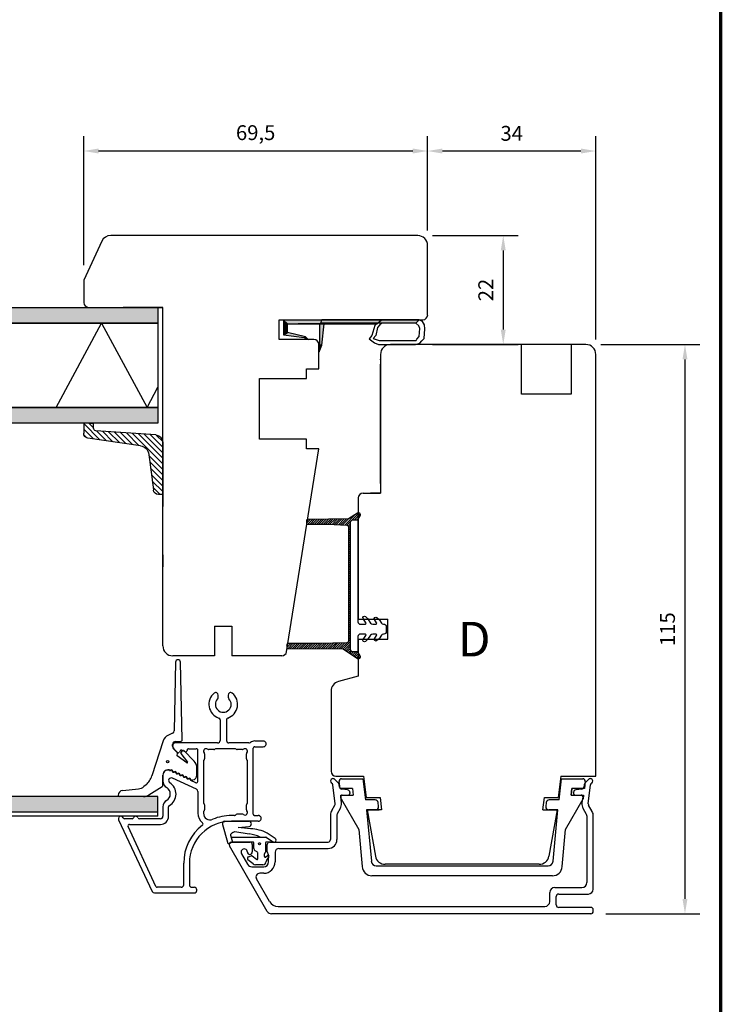
# Model space of a CAD drawing. Units: millimetres. Extents: x 0 to 938, y 0 to 654.
# Drawn here: x 794 to 936, y 256 to 455 of the extents above; entities that cross this region are included whole.
import ezdxf
from ezdxf.enums import TextEntityAlignment as Align

# ---------------------------------------------------------------- set-up
doc = ezdxf.new("R2010")
doc.units = ezdxf.units.MM
doc.linetypes.add('DASHED', pattern=[19.05, 12.7, -6.35])
for name, color, linetype in [('1', 7, 'Continuous'), ('Brand Outline', 7, 'Continuous'), ('DIM', 7, 'Continuous'), ('Dimension', 7, 'Continuous'), ('Drawingframe', 7, 'Continuous'), ('HIDI', 7, 'Continuous'), ('KON', 7, 'Continuous'), ('Line Hatch', 252, 'Continuous'), ('Line Hidden Contour', 252, 'DASHED'), ('Line Visable Contour', 7, 'Continuous')]:
    doc.layers.add(name, color=color, linetype=linetype)
doc.layers.get('Brand Outline').off()
doc.styles.add('Inwido', font='GOTHIC.TTF', dxfattribs={"height": 3})
doc.dimstyles.new('InWido', dxfattribs={"dimtxt": 3, "dimasz": 3, "dimexe": 3, "dimexo": 3, "dimgap": 2, "dimtad": 1, "dimdec": 1, "dimtxsty": 'Inwido', "dimcen": 0.09, "dimclrd": 256, "dimclre": 256, "dimclrt": 256, "dimadec": 1, "dimazin": 2, "dimtfac": 1, "dimtdec": 4, "dimtofl": 0, "dimtmove": 2, "dimatfit": 3, "dimfxl": 1, "dimtfillclr": 256, "dimtolj": 1, "dimlwd": -1, "dimlwe": -1, "dimarcsym": 0})

# ---------------------------------------------------------------- blocks, each defined once
blk = doc.blocks.new('Block')
at = {"layer": 'Drawingframe', "linetype": 'ByBlock', "const_width": 0.3}
blk.add_lwpolyline([(405, 5), (405, 282), (15, 282), (15, 5), (405, 5), (405, 282)], dxfattribs=at)
at = {"layer": 'Drawingframe', "linetype": 'ByBlock', "style": 'Inwido'}
for tag, p, height in [('Reviderad_av', (340.5, 61.5), 3), ('AM_nummer', (226.5, 61.5), 3), ('Revisionsbeskrivning', (226.5, 51.5), 3), ('BENÄMNING', (226.5, 41.5), 3), ('Skapad_av', (340.5, 41.5), 3), ('Material', (226.5, 31.5), 3), ('Tolerans', (304.511, 31.5), 3), ('Produktgrupp', (226.5, 21.5), 3), ('Produktfamilj', (304.5, 21.5), 3), ('Skala', (304.5, 8), 6), ('Ritningsnummer', (340.668, 8), 6)]:
    blk.add_attdef(tag, p, '', height=height, dxfattribs=at)
for tag, height, p in [('Bearbetningskod', 3, (403.503, 31.5)), ('Artikelnummer', 3, (403.503, 21.5)), ('Revision', 6, (403.236, 8))]:
    blk.add_attdef(tag, text='', height=height, dxfattribs=at).set_placement(p, align=Align.RIGHT)
blk = doc.blocks.new('*D184')
at = {"layer": 'Defpoints', "color": 0}
for p in [(876.35, 428.32), (876.35, 409.24), (910.33, 387.24)]:
    blk.add_point(p, dxfattribs=at)
at = {"layer": 'Line Visable Contour'}
for p, q in [((876.35, 412.24), (876.35, 431.32)), ((910.33, 390.24), (910.33, 431.32)), ((907.33, 428.32), (879.35, 428.32))]:
    blk.add_line(p, q, dxfattribs=at)
for points in [[(879.35, 428.82), (879.35, 427.82), (876.35, 428.32)], [(907.33, 427.82), (907.33, 428.82), (910.33, 428.32)]]:
    blk.add_solid(points, dxfattribs=at)
at = {"layer": 'Line Visable Contour', "insert": (893.34, 431.89), "char_height": 3, "attachment_point": 5, "style": 'Inwido'}
blk.add_mtext('\\A1;34', dxfattribs=at)
blk = doc.blocks.new('*D185')
at = {"layer": 'Defpoints', "color": 0}
for p in [(908.33, 389.24), (909.33, 274.24), (928.35, 274.24)]:
    blk.add_point(p, dxfattribs=at)
at = {"layer": 'Line Visable Contour'}
for p, q in [((911.33, 389.24), (931.35, 389.24)), ((928.35, 386.24), (928.35, 277.24)), ((912.33, 274.24), (931.35, 274.24))]:
    blk.add_line(p, q, dxfattribs=at)
for points in [[(928.85, 386.24), (927.85, 386.24), (928.35, 389.24)], [(927.85, 277.24), (928.85, 277.24), (928.35, 274.24)]]:
    blk.add_solid(points, dxfattribs=at)
at = {"layer": 'Line Visable Contour', "insert": (924.82, 331.74), "char_height": 3, "attachment_point": 5, "rotation": 90, "style": 'Inwido'}
blk.add_mtext('\\A1;115', dxfattribs=at)
blk = doc.blocks.new('*D186')
at = {"layer": 'Defpoints', "color": 0}
for p in [(806.85, 428.32), (876.35, 409.24), (806.85, 402.24)]:
    blk.add_point(p, dxfattribs=at)
at = {"layer": 'Line Visable Contour'}
for p, q in [((806.85, 405.24), (806.85, 431.32)), ((876.35, 412.24), (876.35, 431.32)), ((873.35, 428.32), (809.85, 428.32))]:
    blk.add_line(p, q, dxfattribs=at)
for points in [[(809.85, 428.82), (809.85, 427.82), (806.85, 428.32)], [(873.35, 427.82), (873.35, 428.82), (876.35, 428.32)]]:
    blk.add_solid(points, dxfattribs=at)
at = {"layer": 'Line Visable Contour', "insert": (841.6, 432.03), "char_height": 3, "attachment_point": 5, "style": 'Inwido'}
blk.add_mtext('\\A1;69,5', dxfattribs=at)
blk = doc.blocks.new('*D187')
at = {"layer": 'Defpoints', "color": 0}
for p in [(874.35, 411.24), (874.35, 389.24), (891.63, 389.24)]:
    blk.add_point(p, dxfattribs=at)
at = {"layer": 'Line Visable Contour'}
for p, q in [((877.35, 411.24), (894.63, 411.24)), ((891.63, 408.24), (891.63, 392.24)), ((877.35, 389.24), (894.63, 389.24))]:
    blk.add_line(p, q, dxfattribs=at)
for points in [[(892.13, 408.24), (891.13, 408.24), (891.63, 411.24)], [(891.13, 392.24), (892.13, 392.24), (891.63, 389.24)]]:
    blk.add_solid(points, dxfattribs=at)
at = {"layer": 'Line Visable Contour', "insert": (888.1, 400.24), "char_height": 3, "attachment_point": 5, "rotation": 90, "style": 'Inwido'}
blk.add_mtext('\\A1;22', dxfattribs=at)
blk = doc.blocks.new('kt6284')
at = {"layer": 'Line Hatch'}
h = blk.add_hatch(dxfattribs=at)
h.set_pattern_fill('ANSI31', color=256, scale=0.25, style=0)
h.set_pattern_definition([(45, (-132.5112, -465.5587), (-0.561266, 0.561266), [])])
h.paths.add_polyline_path([(4.54, 9.64), (15.15, 11.2, 0.372072), (16, 12.19), (16, 13.34), (16, 14.19), (14, 14.05), (14, 13.2), (14, 13.16, -0.39391), (13.53, 12.66), (1.4, 11.81, 0.39391), (0, 10.32), (0, 0, 0.414214), (0.2, -0.2), (0.9, -0.2, 0.384292), (1.89, 0.7), (2.84, 7.87, -0.342966)])
at = {"layer": 'Line Visable Contour'}
for p, q in [((14, 14.05), (16, 14.19)), ((14, 14.05), (16, 14.19)), ((14, 14.05), (16, 14.19)), ((14, 14.05), (16, 14.19)), ((14, 13.2), (14, 14.05)), ((14, 13.2), (14, 14.05)), ((14, 13.2), (14, 14.05)), ((14, 13.2), (14, 14.05)), ((16, 14.19), (16, 13.34)), ((16, 14.19), (16, 13.34)), ((16, 14.19), (16, 13.34)), ((16, 14.19), (16, 13.34)), ((1.4, 11.81), (13.53, 12.66)), ((1.4, 11.81), (13.53, 12.66)), ((1.4, 11.81), (13.53, 12.66)), ((1.4, 11.81), (13.53, 12.66)), ((14, 13.2), (14, 13.16)), ((14, 13.2), (14, 13.16)), ((14, 13.2), (14, 13.16)), ((14, 13.2), (14, 13.16)), ((16, 13.34), (16, 12.19)), ((16, 13.34), (16, 12.19)), ((16, 13.34), (16, 12.19)), ((16, 13.34), (16, 12.19)), ((0, 10.32), (0, 0)), ((0, 10.32), (0, 0)), ((0, 10.32), (0, 0)), ((0, 10.32), (0, 0)), ((4.54, 9.64), (15.15, 11.2)), ((4.54, 9.64), (15.15, 11.2)), ((4.54, 9.64), (15.15, 11.2)), ((4.54, 9.64), (15.15, 11.2)), ((2.84, 7.87), (1.89, 0.7)), ((2.84, 7.87), (1.89, 0.7)), ((2.84, 7.87), (1.89, 0.7)), ((2.84, 7.87), (1.89, 0.7)), ((0.2, -0.2), (0.9, -0.2)), ((0.2, -0.2), (0.9, -0.2)), ((0.2, -0.2), (0.9, -0.2)), ((0.2, -0.2), (0.9, -0.2))]:
    blk.add_line(p, q, dxfattribs=at)
for centre, radius, start, end in [((13.5, 13.16), 0.5, 274, 0), ((13.5, 13.16), 0.5, 274, 0), ((13.5, 13.16), 0.5, 274, 0), ((13.5, 13.16), 0.5, 274, 0), ((15, 12.19), 1, 278.3647, 0), ((15, 12.19), 1, 278.3647, 0), ((15, 12.19), 1, 278.3647, 0), ((15, 12.19), 1, 278.3647, 0), ((1.5, 10.32), 1.5, 94, 180), ((1.5, 10.32), 1.5, 94, 180), ((1.5, 10.32), 1.5, 94, 180), ((1.5, 10.32), 1.5, 94, 180), ((4.83, 7.67), 2, 98.3647, 174.0856), ((4.83, 7.67), 2, 98.3647, 174.0856), ((4.83, 7.67), 2, 98.3647, 174.0856), ((4.83, 7.67), 2, 98.3647, 174.0856), ((0.2, 0), 0.2, 180, 270), ((0.2, 0), 0.2, 180, 270), ((0.2, 0), 0.2, 180, 270), ((0.2, 0), 0.2, 180, 270), ((0.9, 0.8), 1, 270, 354.0856), ((0.9, 0.8), 1, 270, 354.0856), ((0.9, 0.8), 1, 270, 354.0856), ((0.9, 0.8), 1, 270, 354.0856)]:
    blk.add_arc(centre, radius, start, end, dxfattribs=at)

msp = doc.modelspace()

# ---------------------------------------------------------------- hatches: boundary and pattern name
at = {"layer": 'DIM'}
h = msp.add_hatch(dxfattribs=at)
h.set_pattern_fill('ANSI31', scale=0.1, angle=90)
h.set_pattern_definition([(45, (846.5848, 318.64477), (0.2245064, -0.2245064), [])])
edge = h.paths.add_edge_path()
edge.add_line((862.15, 355.17), (860.38, 354.02))
edge.add_line((860.38, 354.02), (852.18, 353.92))
edge.add_arc((852.18, 353.62), 0.3, 90, 180)
edge.add_line((851.88, 353.62), (851.88, 353.24))
edge.add_arc((852.18, 353.24), 0.3, 180, 270)
edge.add_line((852.18, 352.94), (856.13, 352.94))
edge.add_line((856.13, 352.94), (860.11, 352.74))
edge.add_arc((860.08, 352.44), 0.3, 0, 84.2357, ccw=False)
edge.add_line((860.38, 352.44), (860.38, 329.3))
edge.add_arc((860.08, 329.3), 0.3, 273.5487, 360, ccw=False)
edge.add_line((860.1, 329), (854.33, 328.84))
edge.add_line((854.33, 328.84), (848.18, 328.84))
edge.add_arc((848.18, 328.54), 0.3, 90, 180)
edge.add_line((847.88, 328.54), (847.88, 328.14))
edge.add_arc((848.18, 328.14), 0.3, 180, 270)
edge.add_line((848.18, 327.84), (859.3, 327.74))
edge.add_line((859.3, 327.74), (862.15, 325.82))
edge.add_arc((862.38, 326.14), 0.4, 234.6341, 389.1647)
edge.add_line((862.73, 326.34), (862.28, 327.14))
edge.add_line((862.28, 327.14), (861.28, 327.14))
edge.add_arc((861.28, 327.64), 0.5, 180, 270, ccw=False)
edge.add_line((860.78, 327.64), (860.78, 353.34))
edge.add_arc((861.28, 353.34), 0.5, 90, 180, ccw=False)
edge.add_line((861.28, 353.84), (862.28, 353.84))
edge.add_line((862.28, 353.84), (862.73, 354.65))
edge.add_arc((862.38, 354.84), 0.4, 330.8353, 485.3659)
at = {"layer": 'Line Visable Contour'}
h = msp.add_hatch(dxfattribs=at)
h.set_pattern_fill('DOTS', color=256, scale=0.5, style=0)
h.paths.add_polyline_path([(821.85, 393.54), (821.85, 396.74), (727.85, 396.74), (642.85, 396.74), (640.85, 396.74), (635.85, 396.74), (635.85, 393.54), (727.85, 393.54)])
h.paths.add_polyline_path([(821.85, 373.34), (821.85, 376.54), (727.85, 376.54), (635.85, 376.54), (635.85, 373.34), (727.85, 373.34)])
h = msp.add_hatch(dxfattribs=at)
h.set_pattern_fill('DOTS', color=256, scale=0.5, style=0)
h.paths.add_polyline_path([(821.86, 294.85), (821.86, 297.96), (819.21, 297.96, -0.030051), (818.97, 297.95), (814.03, 297.95, -0.095815), (813.96, 297.96), (727.85, 297.96), (643.74, 297.96, -0.095815), (643.67, 297.95), (638.73, 297.95, -0.030051), (638.49, 297.96), (635.84, 297.96), (635.84, 294.85)])

# ---------------------------------------------------------------- linework, layer by layer
at = {"color": 7, "linetype": 'Continuous', "lineweight": 25}
for p, q in [((825.41, 325.06), (825.12, 311.2)), ((826.75, 309.37), (826.41, 325.07)), ((834.06, 318.02), (834.06, 318.42)), ((836.06, 318.42), (836.06, 318.02)), ((834.41, 313.44), (834.41, 309.25)), ((835.71, 313.44), (835.71, 309.25)), ((824.83, 310.75), (823.97, 310.35)), ((822.91, 309.15), (820.65, 302.11)), ((824.82, 308.08), (824.82, 308.46)), ((833.91, 308.75), (825.36, 308.75)), ((825.42, 309.06), (826.45, 309.06)), ((840.23, 308.75), (836.21, 308.75)), ((841.41, 309.15), (843.14, 309.15)), ((824.86, 308.03), (824.86, 308.25)), ((825.77, 306.82), (825.06, 307.5)), ((825.79, 306.82), (825.07, 307.54)), ((825.73, 306.18), (825.83, 306.68)), ((826.32, 307.17), (826.19, 306.89)), ((826.75, 307.19), (826.5, 306.86)), ((826.5, 306.62), (827.83, 304.88)), ((827.34, 306.97), (826.65, 307.29)), ((829.15, 305.1), (827.06, 307.21)), ((827.76, 307.3), (827.76, 307.25)), ((828.06, 307.6), (829.61, 307.6)), ((829.91, 301), (829.91, 307.3)), ((831.26, 306.57), (831.26, 305.52)), ((833.14, 307.4), (832.09, 307.4)), ((833.38, 307.51), (833.35, 307.48)), ((837.44, 307.6), (833.59, 307.6)), ((837.68, 307.48), (837.65, 307.51)), ((838.93, 307.4), (837.89, 307.4)), ((839.76, 305.52), (839.76, 306.57)), ((841.11, 294.4), (841.11, 307.7)), ((841.41, 308), (843.14, 308)), ((827.7, 304.73), (825.73, 306.18)), ((831.06, 305.07), (831.06, 296.72)), ((831.18, 305.31), (831.15, 305.28)), ((839.88, 305.28), (839.85, 305.31)), ((839.96, 296.72), (839.96, 305.07)), ((829.73, 302.26), (829.73, 303.69)), ((822.86, 300.22), (822.86, 302.26)), ((822.86, 302.25), (822.86, 301.13)), ((829.62, 299.39), (824.79, 301.65)), ((829.49, 300.73), (828.51, 301.18)), ((819.45, 300.3), (819.02, 299.94)), ((820.05, 298.26), (822.72, 299.97)), ((829.91, 298.94), (829.91, 294.57)), ((831.15, 296.51), (831.18, 296.48)), ((839.85, 296.48), (839.88, 296.51)), ((822.86, 295.88), (822.86, 293.95)), ((824.01, 293.95), (824.01, 295.88)), ((831.06, 294.78), (831.06, 294.57)), ((831.18, 295.01), (831.15, 294.99)), ((831.26, 296.27), (831.26, 295.23)), ((838.93, 294.4), (837.89, 294.4)), ((839.76, 295.23), (839.76, 296.27)), ((813.91, 293.23), (820.67, 278.73)), ((816.62, 293.45), (815.11, 293.45)), ((822.36, 293.45), (818.11, 293.45)), ((837.32, 294.1), (836.71, 294.1)), ((842.14, 292.95), (836.71, 292.95)), ((837.65, 294.28), (837.51, 294.16)), ((837.68, 294.31), (837.65, 294.28)), ((841.41, 294.1), (842.14, 294.1)), ((821.46, 279.77), (815.82, 291.87)), ((816.09, 292.3), (822.36, 292.3)), ((827.06, 280.1), (827.06, 284.45)), ((828.21, 284.45), (828.21, 280.1)), ((826.56, 279.6), (821.73, 279.6)), ((828.71, 279.6), (829.21, 279.6)), ((829.71, 278.95), (829.71, 279.1))]:
    msp.add_line(p, q, dxfattribs=at)
msp.add_circle((823.82, 304.99), 0.25, dxfattribs=at)
for centre, radius, start, end in [((825.91, 325.06), 0.5, 1.2207, 179.3491), ((835.06, 316.55), 2.9, 128.6819, 251.7898), ((833.56, 318.42), 0.5, 359.9978, 128.6828), ((835.06, 316.55), 2.9, 288.2102, 51.3181), ((836.56, 318.42), 0.5, 51.3172, 180.0022), ((835.06, 316.55), 1.6, 135.5847, 44.4153), ((833.56, 318.02), 0.5, 315.57, 0.0103), ((836.56, 318.02), 0.5, 179.9961, 224.4069), ((834.04, 313.44), 0.373, 359.9876, 71.8005), ((836.09, 313.44), 0.373, 108.1995, 180.0124), ((824.81, 308.54), 2, 115, 162.1985), ((824.62, 311.21), 0.5, 295, 358.7793), ((825.42, 308.46), 0.6, 90, 180), ((825.36, 308.25), 0.5, 90.0046, 179.9996), ((826.45, 309.36), 0.3, 270, 1.2207), ((833.91, 309.25), 0.5, 270.0046, 359.9996), ((836.21, 309.25), 0.5, 180.0004, 269.9954), ((840.23, 309.25), 0.5, 270.0063, 307.3505), ((841.41, 307.7), 1.45, 89.9991, 127.3578), ((843.14, 308.57), 0.575, 269.9994, 90.0006), ((825.62, 308.08), 0.8, 180, 226.0445), ((825.56, 308.03), 0.7, 179.9998, 225.0032), ((825.63, 306.68), 0.2, 360, 46.0445), ((825.96, 307), 0.25, 224.9995, 335.001), ((826.55, 307.07), 0.25, 64.9909, 155.0086), ((826.66, 306.74), 0.2, 142.8313, 217.25), ((826.91, 307.07), 0.2, 44.8081, 142.8313), ((827.46, 307.25), 0.3, 244.9984, 359.9963), ((828.06, 307.3), 0.3, 89.9984, 180.0035), ((829.61, 307.3), 0.3, 359.9965, 90.0016), ((831.56, 307.1), 0.5, 48.5862, 221.4138), ((830.96, 306.57), 0.3, 359.9994, 41.4014), ((832.09, 307.7), 0.3, 228.5762, 270.0126), ((833.14, 307.7), 0.3, 270.0029, 314.997), ((833.59, 307.3), 0.3, 90.0024, 134.9974), ((837.44, 307.3), 0.3, 45.0026, 89.9976), ((837.89, 307.7), 0.3, 225.003, 269.9971), ((838.93, 307.7), 0.3, 269.9981, 311.4018), ((839.46, 307.1), 0.5, 318.5914, 131.4086), ((840.06, 306.57), 0.3, 138.5564, 180.0126), ((841.41, 307.7), 0.3, 89.9982, 180.0036), ((827.75, 304.82), 0.1, 237.6834, 40.5475), ((827.73, 303.69), 2, 0, 44.8081), ((831.36, 305.07), 0.3, 135.0001, 180.0048), ((830.96, 305.52), 0.3, 315.0001, 0.0048), ((840.06, 305.52), 0.3, 179.9952, 224.9999), ((839.66, 305.07), 0.3, 359.9952, 44.9999), ((823.96, 302.26), 1.1, 68.8114, 180), ((823.86, 302.25), 1, 71.5906, 179.9983), ((824.26, 303.43), 0.25, 251.5911, 299.3001), ((824.43, 303.47), 0.2, 248.8114, 293.679), ((824.5, 303), 0.25, 11.8673, 119.3031), ((824.61, 303.06), 0.25, 2.266, 113.679), ((824.99, 303.1), 0.25, 191.873, 298.1332), ((825.06, 303.08), 0.2, 182.266, 307.734), ((825.23, 302.66), 0.25, 11.8691, 118.13), ((825.34, 302.72), 0.25, 2.266, 127.734), ((825.72, 302.76), 0.25, 191.869, 298.13), ((825.79, 302.74), 0.2, 182.266, 307.734), ((825.95, 302.32), 0.25, 11.869, 118.13), ((826.06, 302.38), 0.25, 2.266, 127.734), ((826.44, 302.42), 0.25, 191.8691, 298.13), ((826.51, 302.4), 0.2, 182.266, 307.734), ((816.84, 303.34), 4, 310.6481, 342.1985), ((824.51, 301.13), 1.65, 180.0055, 238.406), ((824.56, 301.15), 0.545, 65.0044, 237.9527), ((822.86, 298.45), 2.65, 299.439, 57.9578), ((826.68, 301.98), 0.25, 11.869, 118.13), ((826.79, 302.05), 0.25, 2.266, 127.734), ((827.17, 302.08), 0.25, 191.869, 298.13), ((827.24, 302.06), 0.2, 182.266, 307.734), ((827.4, 301.64), 0.25, 11.8691, 118.13), ((827.51, 301.71), 0.25, 2.266, 127.734), ((827.89, 301.75), 0.25, 191.8731, 298.1332), ((827.96, 301.73), 0.2, 182.266, 307.734), ((828.13, 301.31), 0.25, 11.8691, 118.13), ((828.24, 301.37), 0.25, 2.266, 127.734), ((828.62, 301.41), 0.25, 191.8629, 245.0064), ((828.69, 301.39), 0.2, 182.266, 307.734), ((828.96, 301.03), 0.25, 100.6404, 127.734), ((828.73, 302.26), 1, 280.6404, 0), ((829.61, 301), 0.3, 244.9985, 359.9962), ((822.56, 300.22), 0.3, 302.532, 0), ((822.86, 298.45), 1.5, 299.4396, 58.4143), ((829.41, 298.94), 0.5, 0.0038, 65.0023), ((824.31, 295.88), 1.45, 119.4406, 179.9989), ((831.36, 296.72), 0.3, 179.9952, 224.9999), ((830.96, 296.27), 0.3, 359.9953, 44.9998), ((840.06, 296.27), 0.3, 135.0002, 180.0047), ((839.66, 296.72), 0.3, 315.0001, 0.0048), ((824.31, 295.88), 0.3, 119.4597, 179.9859), ((832.41, 294.57), 2.5, 179.9998, 231.982), ((831.36, 294.78), 0.3, 135.0001, 180.0048), ((832.41, 294.57), 1.35, 179.9997, 293.0113), ((830.96, 295.23), 0.3, 315.0001, 0.0048), ((837.89, 294.1), 0.3, 90.0024, 134.9974), ((838.93, 294.1), 0.3, 48.5986, 90.0018), ((839.46, 294.7), 0.5, 228.5913, 41.4087), ((840.06, 295.23), 0.3, 179.9874, 221.4436), ((841.41, 294.4), 0.3, 179.9965, 270.0016), ((814.36, 293.45), 0.5, 22.0241, 205.0005), ((815.11, 293.75), 0.3, 202.04, 269.9858), ((816.62, 293.75), 0.3, 269.9934, 337.9808), ((817.36, 293.45), 0.5, 22.0247, 157.9753), ((818.11, 293.75), 0.3, 202.0192, 270.0066), ((822.36, 293.95), 0.5, 270.0045, 359.9996), ((822.36, 293.95), 1.65, 270.0009, 360), ((836.71, 284.45), 8.5, 90.0001, 179.9996), ((830.69, 292.36), 0.3, 307.2747, 51.9777), ((836.71, 284.45), 9.65, 89.9999, 113.0112), ((837.32, 294.4), 0.3, 269.9885, 309.5035), ((842.14, 293.52), 0.575, 269.9994, 90.0006), ((816.09, 292), 0.3, 90.0012, 204.9942), ((836.71, 284.45), 9.65, 127.2626, 180.0007), ((821.13, 278.95), 0.5, 204.9943, 270.0083), ((821.73, 279.9), 0.3, 204.9945, 269.9986), ((826.56, 280.1), 0.5, 269.9977, 359.9997), ((828.71, 280.1), 0.5, 180.0003, 270.0023), ((829.21, 279.1), 0.5, 0.0005, 89.9954), ((829.21, 278.95), 0.5, 270.0046, 359.9995)]:
    msp.add_arc(centre, radius, start, end, dxfattribs=at)
at = {"layer": '1', "color": 7, "linetype": 'Continuous'}
for p, q in [((858.34, 300.64), (857.58, 301.4)), ((858.54, 299.85), (858.48, 300.34)), ((907.99, 300.34), (907.93, 299.85)), ((908.89, 301.4), (908.13, 300.64)), ((857.65, 296.48), (857.18, 300.27)), ((860.19, 299.29), (858.99, 299.41)), ((860.63, 298.76), (860.63, 298.54)), ((905.83, 298.79), (905.83, 298.54)), ((907.48, 299.41), (906.28, 299.29)), ((908.82, 296.48), (909.29, 300.27)), ((858.94, 296.64), (858.78, 297.9)), ((859.08, 298.24), (860.33, 298.24)), ((906.13, 298.24), (907.39, 298.24)), ((907.69, 297.9), (907.53, 296.64)), ((856.97, 295.12), (857.58, 296.17)), ((858.71, 295.52), (858.1, 294.47)), ((908.47, 294.29), (907.76, 295.52)), ((909.59, 294.94), (908.89, 296.17)), ((856.73, 294.22), (856.73, 289.24)), ((858.03, 294.22), (858.03, 289.24)), ((908.53, 294.04), (908.53, 280.54)), ((909.83, 279.24), (909.83, 294.04)), ((836.73, 288.74), (840.43, 288.74)), ((836.73, 288.74), (840.43, 288.74)), ((844.43, 288.74), (856.23, 288.74)), ((843.95, 274.74), (836.3, 287.99)), ((840.93, 288.24), (840.93, 286.74)), ((843.93, 286.75), (843.93, 288.24)), ((844.09, 286.39), (844.08, 286.39)), ((845.53, 286.69), (845.53, 284.74)), ((846.28, 287.44), (856.23, 287.44)), ((838.73, 286.38), (839.97, 284.24)), ((844.23, 284.74), (844.23, 286.03)), ((840.83, 283.74), (843.23, 283.74)), ((843.23, 282.44), (842.42, 282.44)), ((844.41, 276.74), (841.77, 281.32)), ((901.03, 276.74), (901.03, 278.54)), ((902.03, 279.54), (907.53, 279.54)), ((902.33, 276.04), (902.33, 277.74)), ((902.83, 278.24), (908.83, 278.24)), ((846.14, 275.74), (900.03, 275.74)), ((909.33, 275.54), (902.83, 275.54)), ((909.83, 274.74), (909.83, 275.04)), ((909.33, 274.24), (844.82, 274.24))]:
    msp.add_line(p, q, dxfattribs=at)
at = {"layer": '1', "color": 4, "linetype": 'Continuous'}
msp.add_line((836.73, 288.74), (840.43, 288.74), dxfattribs=at)
at = {"layer": '1', "color": 7, "linetype": 'Continuous'}
for centre, radius, start, end in [((857.23, 301.05), 0.495, 45, 236.7491), ((856.68, 300.21), 0.5, 7, 56.7491), ((857.98, 300.28), 0.5, 7, 45), ((908.48, 300.28), 0.5, 135, 173), ((909.24, 301.05), 0.495, 303.2509, 135), ((909.78, 300.21), 0.5, 123.2509, 173), ((859.04, 299.91), 0.5, 187, 264), ((860.13, 298.79), 0.5, 356.8082, 84), ((860.33, 298.54), 0.3, 270, 0), ((906.33, 298.79), 0.5, 96, 180), ((906.13, 298.54), 0.3, 180, 270), ((907.43, 299.91), 0.5, 276, 353), ((857.15, 296.42), 0.5, 330, 7), ((857.15, 296.42), 1.8, 330, 7), ((859.08, 297.94), 0.3, 90, 187), ((907.39, 297.94), 0.3, 353, 90), ((909.32, 296.42), 1.8, 173, 210), ((909.32, 296.42), 0.5, 173, 210), ((858.53, 294.22), 1.8, 150, 180), ((858.53, 294.22), 0.5, 150, 180), ((908.03, 294.04), 1.8, 360, 30), ((908.03, 294.04), 0.5, 0, 30), ((836.73, 288.24), 0.5, 90, 210), ((840.43, 288.24), 0.5, 0, 90), ((844.43, 288.24), 0.5, 90, 180), ((856.23, 289.24), 1.8, 270, 0), ((856.23, 289.24), 0.5, 270, 0), ((839.29, 286.7), 0.643, 2.169, 210), ((840.43, 286.74), 0.5, 182.169, 0), ((844.43, 286.75), 0.5, 180, 225), ((846.28, 286.69), 0.75, 90, 180), ((843.23, 284.74), 2.3, 270, 0), ((843.23, 284.74), 1, 270, 0), ((843.73, 286.03), 0.5, 0, 45), ((840.83, 284.74), 1, 210, 270), ((842.42, 281.69), 0.75, 90, 210), ((907.53, 280.54), 1, 270, 0), ((902.03, 278.54), 1, 90, 180), ((908.83, 279.24), 1, 270, 0), ((846.14, 277.74), 2, 210, 270), ((900.03, 276.74), 1, 270, 0), ((902.83, 277.74), 0.5, 90, 180), ((844.82, 275.24), 1, 210, 270), ((902.83, 276.04), 0.5, 180, 270), ((909.33, 275.04), 0.5, 0, 90), ((909.33, 274.74), 0.5, 270, 0)]:
    msp.add_arc(centre, radius, start, end, dxfattribs=at)
at = {"layer": 'HIDI'}
msp.add_line((836.73, 288.74), (840.43, 288.74), dxfattribs=at)
at = {"layer": 'KON', "ltscale": 10}
for p, q in [((834.88, 292.31), (835.88, 288.72)), ((836.98, 290.7), (837.38, 290.85)), ((837.38, 290.85), (840.3, 290.39)), ((838.04, 291.7), (839.58, 291.81)), ((840.57, 291.42), (838.04, 291.7)), ((839.58, 291.81), (840.28, 291.9)), ((845.56, 289.46), (843.9, 290.56)), ((836.3, 288.45), (836.73, 288.74)), ((836.52, 290.15), (836.91, 288.74)), ((836.64, 289.74), (842.7, 289.74)), ((841.02, 288.74), (836.88, 288.74)), ((841.22, 287.42), (841.22, 288.54)), ((842.7, 289.74), (843.64, 289.74)), ((843.62, 288.54), (843.62, 286.72)), ((843.81, 289.69), (845.12, 288.81)), ((845.12, 288.81), (843.82, 288.74)), ((841.92, 286.73), (841.47, 286.99)), ((842.02, 285.32), (842.02, 286.56)), ((841.11, 284.33), (840.05, 285.17)), ((840.14, 285.76), (840.71, 285.94)), ((841.78, 285.2), (840.89, 285.91)), ((843.62, 285.7), (844.05, 286.06)), ((844.29, 285.76), (843.88, 285.2))]:
    msp.add_line(p, q, dxfattribs=at)
at = {"layer": 'KON'}
for p, q in [((839.93, 285.47), (839.93, 285.41)), ((843.37, 285.81), (843.37, 286.38)), ((843.03, 284.14), (841.59, 284.14))]:
    msp.add_line(p, q, dxfattribs=at)
msp.add_lwpolyline([(862.15, 355.17), (860.38, 354.02), (852.18, 353.92, 0.414214), (851.88, 353.62), (851.88, 353.24, 0.414214), (852.18, 352.94), (856.13, 352.94), (860.11, 352.74, -0.385045), (860.38, 352.44), (860.38, 329.3, -0.396187), (860.1, 329), (854.33, 328.84), (848.18, 328.84, 0.414214), (847.88, 328.54), (847.88, 328.14, 0.414214), (848.18, 327.84), (859.3, 327.74), (862.15, 325.82, 0.799223), (862.73, 326.34), (862.28, 327.14), (861.28, 327.14, -0.414214), (860.78, 327.64), (860.78, 353.34, -0.414214), (861.28, 353.84), (862.28, 353.84), (862.73, 354.65, 0.799223)], format="xyb", close=True, dxfattribs=at)
msp.add_lwpolyline([(862.28, 329.24), (862.28, 327.14), (861.28, 327.14, -0.414214), (860.78, 327.64), (860.78, 353.34, -0.414214), (861.28, 353.84), (862.28, 353.84), (862.28, 333.24, 0.414214), (862.78, 332.74), (863.71, 332.74, 0.597294), (863.87, 333.05), (863.33, 333.87, -0.871237), (863.78, 334.27), (864.23, 333.87), (864.83, 332.97, 0.252118), (865.25, 332.74), (865.88, 332.74, 0.597294), (866.04, 333.05), (865.63, 333.67, -0.871237), (866.08, 334.07), (866.53, 333.67), (867, 332.97, 0.270399), (867.45, 332.75, -0.434408), (867.98, 332.25), (867.98, 331.24, -0.414214), (867.48, 330.74), (867.42, 330.74, 0.252118), (867, 330.52), (866.53, 329.82), (866.08, 329.42, -0.871237), (865.63, 329.82), (866.04, 330.43, 0.597294), (865.88, 330.74), (865.25, 330.74, 0.252118), (864.83, 330.52), (864.23, 329.62), (863.78, 329.22, -0.871237), (863.33, 329.62), (863.87, 330.43, 0.597294), (863.71, 330.74), (862.78, 330.74, 0.414214), (862.28, 330.24), (862.28, 327.14)], format="xyb", dxfattribs=at)
at = {"layer": 'KON', "ltscale": 10}
msp.add_circle((842.4, 288.41), 0.2, dxfattribs=at)
for centre, radius, start, end in [((840.21, 292.42), 0.523, 277.4143, 90), ((1979.09, -852.69), 1616.13, 134.9739, 134.98717), ((837.12, 290.33), 0.4, 110.7293, 134.9739), ((839.67, 284.22), 6.19, 62.8734, 84.1732), ((840.28, 283.38), 8.04, 63.2158, 87.8962), ((836.18, 288.72), 0.3, 180, 293.0788), ((836.71, 290.2), 0.2, 134.9872, 195.5634), ((841.02, 288.54), 0.2, 0, 90), ((843.82, 288.54), 0.2, 90, 180), ((843.64, 289.44), 0.3, 56.1067, 90), ((841.72, 287.42), 0.5, 180, 240), ((841.82, 286.56), 0.2, 0, 60), ((841.87, 285.32), 0.15, 231.6523, 0), ((843.03, 284.84), 0.7, 270, 355.6173), ((844.52, 284.73), 0.8, 143.3229, 175.6173), ((844.13, 285.88), 0.2, 323.1511, 115.3769), ((841.59, 284.84), 0.7, 227.177, 270)]:
    msp.add_arc(centre, radius, start, end, dxfattribs=at)
at = {"layer": 'KON'}
for centre, radius, start, end in [((845.34, 289.14), 0.394, 236.1067, 56.4962), ((843.52, 286.38), 0.15, 106.2134, 180), ((843.42, 286.72), 0.2, 286.2134, 0), ((840.23, 285.47), 0.3, 107.9021, 180), ((840.23, 285.41), 0.3, 180, 231.6523), ((840.77, 285.75), 0.2, 51.6523, 107.9021), ((843.52, 285.81), 0.15, 180, 310.0351)]:
    msp.add_arc(centre, radius, start, end, dxfattribs=at)
at = {"layer": 'Line Hatch'}
for p, q in [((801.27, 376.54), (810.48, 393.54)), ((810.48, 393.54), (819.67, 376.54)), ((819.65, 376.54), (821.85, 380.6))]:
    msp.add_line(p, q, dxfattribs=at)
at = {"layer": 'Line Hidden Contour'}
for p, q in [((895.33, 379.24), (895.33, 389.24)), ((905.33, 389.24), (905.33, 379.24)), ((905.33, 379.24), (895.33, 379.24))]:
    msp.add_line(p, q, dxfattribs=at)
at = {"layer": 'Line Visable Contour'}
for p, q in [((810.51, 410.09), (806.85, 402.24)), ((874.35, 411.24), (812.32, 411.24)), ((876.35, 395.24), (876.35, 409.24)), ((876.35, 395.24), (876.35, 409.24)), ((876.35, 395.24), (876.35, 409.24)), ((806.85, 402.24), (806.85, 397.74)), ((807.85, 396.74), (816.85, 396.74)), ((807.85, 396.74), (811.85, 396.74)), ((807.85, 396.74), (811.85, 396.74)), ((807.85, 396.74), (822.85, 396.74)), ((816.85, 396.74), (814.85, 396.74)), ((814.85, 396.74), (816.73, 396.74)), ((822.85, 396.74), (814.85, 396.74)), ((814.85, 396.74), (816.73, 396.74)), ((822.85, 396.74), (814.85, 396.74)), ((816.85, 396.74), (816.85, 396.74)), ((822.85, 328.35), (822.85, 396.74)), ((846.35, 394.24), (875.37, 394.24)), ((846.35, 390.24), (846.35, 394.24)), ((846.35, 394.24), (875.37, 394.24)), ((846.35, 390.24), (846.35, 394.24)), ((866.94, 394.17), (847.22, 394.17)), ((866.94, 394.17), (847.22, 394.17)), ((847.22, 394.17), (847.22, 391.19)), ((847.22, 394.17), (848.02, 393.42)), ((847.22, 394.17), (847.22, 391.19)), ((848.02, 393.42), (847.22, 394.17)), ((866.94, 394.17), (847.22, 394.17)), ((866.94, 394.17), (847.22, 394.17)), ((847.22, 394.17), (847.22, 391.19)), ((847.22, 394.17), (848.02, 393.42)), ((847.22, 394.17), (847.22, 391.19)), ((848.02, 393.42), (847.22, 394.17)), ((854.77, 393.54), (854.99, 394.24)), ((854.77, 393.54), (854.99, 394.24)), ((854.77, 393.54), (854.99, 394.24)), ((874.66, 394.24), (854.99, 394.24)), ((874.66, 394.24), (854.99, 394.24)), ((874.66, 394.24), (854.99, 394.24)), ((866.08, 393.42), (866.94, 394.17)), ((866.08, 393.42), (866.94, 394.17)), ((866.08, 393.42), (866.94, 394.17)), ((866.08, 393.42), (866.94, 394.17)), ((866.08, 393.42), (866.94, 394.17)), ((866.08, 393.42), (866.94, 394.17)), ((873.96, 393.54), (874.66, 394.24)), ((873.96, 393.54), (874.66, 394.24)), ((873.96, 393.54), (874.66, 394.24)), ((875.29, 393.86), (874.66, 394.24)), ((875.29, 393.86), (874.66, 394.24)), ((875.29, 393.86), (874.66, 394.24)), ((875.74, 393.22), (875.29, 393.86)), ((875.74, 393.22), (875.29, 393.86)), ((875.74, 393.22), (875.29, 393.86)), ((848.02, 393.42), (866.08, 393.42)), ((848.02, 393.42), (854.5, 393.42)), ((848.02, 391.69), (848.02, 393.42)), ((848.02, 391.69), (848.02, 393.42)), ((848.02, 393.42), (866.08, 393.42)), ((848.02, 393.42), (854.5, 393.42)), ((848.02, 391.69), (848.02, 393.42)), ((848.02, 391.69), (848.02, 393.42)), ((866.08, 393.42), (850.18, 393.42)), ((866.08, 393.42), (850.18, 393.42)), ((866.08, 393.42), (850.18, 393.42)), ((854.5, 393.42), (854.5, 389.13)), ((854.5, 393.42), (854.5, 389.13)), ((855.42, 393.42), (854.5, 393.42)), ((854.5, 393.42), (854.5, 389.13)), ((854.5, 393.42), (854.5, 389.13)), ((855.42, 393.42), (854.5, 393.42)), ((854.5, 393.42), (854.5, 389.13)), ((854.5, 393.42), (854.5, 389.13)), ((855.42, 393.42), (854.5, 393.42)), ((873.96, 393.54), (854.77, 393.54)), ((873.96, 393.54), (854.77, 393.54)), ((873.96, 393.54), (854.77, 393.54)), ((854.96, 389.13), (855.42, 393.42)), ((854.96, 389.13), (855.42, 393.42)), ((854.96, 389.13), (855.42, 393.42)), ((854.96, 389.13), (855.42, 393.42)), ((854.96, 389.13), (855.42, 393.42)), ((854.96, 389.13), (855.42, 393.42)), ((855.42, 393.42), (866.08, 393.42)), ((855.42, 393.42), (866.08, 393.42)), ((855.42, 393.42), (866.08, 393.42)), ((865.65, 393.07), (865.07, 391.05)), ((865.65, 393.07), (865.07, 391.05)), ((865.65, 393.07), (865.07, 391.05)), ((866.15, 393.54), (865.65, 393.07)), ((866.15, 393.54), (865.65, 393.07)), ((866.15, 393.54), (865.65, 393.07)), ((866.24, 392.64), (865.88, 391.05)), ((866.24, 392.64), (865.88, 391.05)), ((866.24, 392.64), (865.88, 391.05)), ((866.69, 393.22), (866.24, 392.64)), ((866.69, 393.22), (866.24, 392.64)), ((866.69, 393.22), (866.24, 392.64)), ((867.07, 393.54), (866.69, 393.22)), ((867.07, 393.54), (866.69, 393.22)), ((867.07, 393.54), (866.69, 393.22)), ((874.57, 393.04), (873.96, 393.54)), ((874.57, 393.04), (873.96, 393.54)), ((874.57, 393.04), (873.96, 393.54)), ((874.75, 392.5), (874.57, 393.04)), ((874.75, 392.5), (874.57, 393.04)), ((874.75, 392.5), (874.57, 393.04)), ((874.66, 390.87), (874.75, 392.5)), ((874.66, 390.87), (874.75, 392.5)), ((874.66, 390.87), (874.75, 392.5)), ((875.65, 390.46), (875.79, 392.41)), ((875.65, 390.46), (875.79, 392.41)), ((875.65, 390.46), (875.79, 392.41)), ((875.79, 392.41), (875.74, 393.22)), ((875.79, 392.41), (875.74, 393.22)), ((875.79, 392.41), (875.74, 393.22)), ((853.35, 390.24), (846.35, 390.24)), ((853.35, 390.24), (846.35, 390.24)), ((848.02, 391.69), (847.22, 391.19)), ((847.22, 391.19), (848.02, 391.69)), ((848.02, 391.69), (847.22, 391.19)), ((847.22, 391.19), (848.02, 391.69)), ((847.22, 391.19), (851.43, 390.62)), ((847.22, 391.19), (851.43, 390.62)), ((847.22, 391.19), (851.43, 390.62)), ((847.22, 391.19), (851.43, 390.62)), ((847.87, 390.24), (847.87, 390.24)), ((847.87, 390.24), (847.87, 390.24)), ((851.68, 390.78), (848.02, 391.69)), ((851.68, 390.78), (848.02, 391.69)), ((851.68, 390.78), (848.02, 391.69)), ((851.68, 390.78), (848.02, 391.69)), ((851.43, 390.62), (851.68, 390.78)), ((851.68, 390.78), (851.43, 390.62)), ((851.43, 390.62), (851.68, 390.78)), ((851.68, 390.78), (851.43, 390.62)), ((851.43, 390.62), (851.68, 390.78)), ((851.68, 390.78), (851.43, 390.62)), ((851.43, 390.62), (852.19, 390.24)), ((851.43, 390.62), (852.19, 390.24)), ((851.43, 390.62), (852.19, 390.24)), ((851.43, 390.62), (852.19, 390.24)), ((851.43, 390.62), (852.19, 390.24)), ((851.43, 390.62), (852.19, 390.24)), ((852.19, 390.24), (851.68, 390.78)), ((852.19, 390.24), (851.68, 390.78)), ((852.19, 390.24), (851.68, 390.78)), ((852.19, 390.24), (851.68, 390.78)), ((852.19, 390.24), (851.68, 390.78)), ((852.19, 390.24), (851.68, 390.78)), ((852.19, 390.24), (852.19, 390.24)), ((852.19, 390.24), (852.19, 390.24)), ((852.19, 390.24), (852.19, 390.24)), ((865.07, 391.05), (864.57, 390.37)), ((865.07, 391.05), (864.57, 390.37)), ((865.07, 391.05), (864.57, 390.37)), ((864.57, 390.37), (865.63, 389.56)), ((864.57, 390.37), (865.63, 389.56)), ((864.57, 390.37), (865.63, 389.56)), ((865.88, 391.05), (865.38, 390.46)), ((865.88, 391.05), (865.38, 390.46)), ((865.88, 391.05), (865.38, 390.46)), ((865.38, 390.46), (866.58, 390.05)), ((865.38, 390.46), (866.58, 390.05)), ((865.38, 390.46), (866.58, 390.05)), ((866.58, 390.05), (874.04, 390.05)), ((866.58, 390.05), (874.04, 390.05)), ((866.58, 390.05), (874.04, 390.05)), ((874.04, 390.05), (874.2, 390.32)), ((874.04, 390.05), (874.2, 390.32)), ((874.04, 390.05), (874.2, 390.32)), ((874.2, 390.32), (874.66, 390.87)), ((874.2, 390.32), (874.66, 390.87)), ((874.2, 390.32), (874.66, 390.87)), ((874.79, 389.51), (875.2, 389.96)), ((874.79, 389.51), (875.2, 389.96)), ((874.79, 389.51), (875.2, 389.96)), ((875.2, 389.96), (875.65, 390.46)), ((875.2, 389.96), (875.65, 390.46)), ((875.2, 389.96), (875.65, 390.46)), ((854.35, 384.34), (854.35, 389.24)), ((854.35, 384.34), (854.35, 389.24)), ((854.42, 387.76), (854.96, 389.13)), ((854.5, 389.13), (854.42, 388.22)), ((854.42, 387.76), (854.96, 389.13)), ((854.5, 389.13), (854.42, 387.76)), ((854.42, 387.76), (854.96, 389.13)), ((854.5, 389.13), (854.42, 388.22)), ((854.42, 387.76), (854.96, 389.13)), ((854.5, 389.13), (854.42, 387.76)), ((854.42, 388.22), (854.42, 387.76)), ((854.42, 388.22), (854.42, 387.76)), ((854.96, 389.13), (854.5, 389.13)), ((854.5, 389.13), (854.96, 389.13)), ((854.96, 389.13), (854.5, 389.13)), ((854.5, 389.13), (854.96, 389.13)), ((854.96, 389.13), (854.5, 389.13)), ((854.5, 389.13), (854.96, 389.13)), ((865.63, 389.56), (866.44, 389.24)), ((865.63, 389.56), (866.44, 389.24)), ((865.63, 389.56), (866.44, 389.24)), ((866.44, 389.24), (873.93, 389.24)), ((866.44, 389.24), (873.93, 389.24)), ((866.44, 389.24), (873.93, 389.24)), ((908.33, 389.24), (868.83, 389.24)), ((873.93, 389.24), (874.79, 389.51)), ((873.93, 389.24), (874.79, 389.51)), ((873.93, 389.24), (874.79, 389.51)), ((822.85, 356.55), (822.85, 387.45)), ((854.42, 387.76), (854.42, 387.76)), ((854.42, 387.76), (854.42, 387.76)), ((866.83, 387.24), (866.83, 359.24)), ((866.83, 386.24), (866.83, 359.24)), ((910.33, 337.24), (910.33, 387.24)), ((851.85, 382.34), (851.85, 384.34)), ((851.85, 384.34), (854.35, 384.34)), ((854.35, 384.34), (854.35, 384.34)), ((854.35, 384.34), (854.35, 384.34)), ((854.35, 384.34), (854.35, 384.34)), ((866.83, 384.4), (866.83, 385.24)), ((866.83, 361.24), (866.83, 384.4)), ((866.83, 361.24), (866.83, 384.4)), ((842.35, 382.34), (847.53, 382.34)), ((842.35, 370.14), (842.35, 382.34)), ((842.35, 382.34), (851.85, 382.34)), ((866.83, 374.04), (866.83, 359.24)), ((866.83, 374.04), (866.83, 359.24)), ((866.83, 374.04), (866.83, 359.24)), ((847.53, 370.14), (842.35, 370.14)), ((851.85, 370.14), (842.35, 370.14)), ((851.85, 368.14), (851.85, 370.14)), ((847.86, 327.19), (854.35, 368.14)), ((854.35, 368.14), (851.85, 368.14)), ((822.85, 366.87), (822.85, 356.55)), ((822.85, 366.87), (822.85, 356.55)), ((822.85, 349.37), (822.85, 362.86)), ((862.33, 358.24), (862.33, 333.74)), ((863.33, 359.24), (866.83, 359.24)), ((866.83, 359.24), (864.83, 359.24)), ((864.83, 359.24), (866.83, 359.24)), ((866.83, 359.24), (864.83, 359.24)), ((866.83, 359.24), (864.83, 359.24)), ((866.83, 359.24), (864.83, 359.24)), ((864.83, 359.24), (866.83, 359.24)), ((822.85, 346.75), (822.85, 344.36)), ((822.85, 346.75), (822.85, 344.36)), ((822.85, 346.75), (822.85, 344.36)), ((822.85, 346.75), (822.85, 344.36)), ((910.33, 302.04), (910.33, 347.64)), ((910.33, 302.04), (910.33, 347.64)), ((833.31, 332.35), (836.81, 332.35)), ((833.31, 332.35), (833.31, 326.35)), ((836.81, 332.35), (836.81, 326.35)), ((862.33, 333.74), (868.33, 333.74)), ((868.33, 329.74), (868.33, 333.74)), ((862.33, 329.74), (868.33, 329.74)), ((862.33, 329.74), (862.33, 322.24)), ((833.31, 326.35), (824.85, 326.35)), ((846.88, 326.35), (836.81, 326.35)), ((862.33, 322.24), (858.32, 321.16)), ((862.33, 322.24), (858.32, 321.16)), ((856.83, 319.23), (856.83, 303.04)), ((857.83, 302.04), (863.38, 302.04)), ((858.65, 299.54), (858.47, 300.98)), ((858.97, 301.54), (863.24, 301.54)), ((863.24, 301.54), (863.77, 297.24)), ((863.38, 302.04), (863.91, 297.74)), ((903.29, 302.04), (902.76, 297.74)), ((902.9, 297.24), (903.43, 301.54)), ((903.29, 302.04), (910.33, 302.04)), ((903.43, 301.54), (907.7, 301.54)), ((908.2, 300.98), (908.02, 299.54)), ((814.74, 299.16), (817.91, 299.47)), ((861.17, 299.54), (858.65, 299.54)), ((861.17, 299.54), (861.33, 298.24)), ((905.34, 298.24), (905.5, 299.54)), ((905.5, 299.54), (905.34, 298.24)), ((908.02, 299.54), (905.5, 299.54)), ((821.86, 297.96), (727.85, 297.96)), ((813.83, 298.15), (813.83, 298.17)), ((818.97, 297.95), (814.03, 297.95)), ((821.86, 293.95), (821.86, 297.96)), ((858.9, 297.48), (858.81, 298.24)), ((858.81, 298.24), (861.33, 298.24)), ((858.81, 298.24), (859.87, 298.24)), ((858.9, 297.48), (858.81, 298.24)), ((858.81, 298.24), (859.87, 298.24)), ((858.81, 298.24), (859.87, 298.24)), ((858.9, 297.48), (858.81, 298.24)), ((858.81, 298.24), (859.87, 298.24)), ((858.9, 297.48), (862.48, 291.27)), ((865.75, 297.24), (863.77, 297.24)), ((863.91, 297.74), (866.73, 297.74)), ((866.45, 295.91), (866.35, 296.71)), ((866.73, 297.74), (867.03, 295.24)), ((899.63, 295.24), (899.94, 297.74)), ((899.94, 297.74), (902.76, 297.74)), ((900.32, 296.71), (900.22, 295.91)), ((902.9, 297.24), (900.91, 297.24)), ((904.18, 291.27), (907.77, 297.48)), ((905.34, 298.24), (907.86, 298.24)), ((907.86, 298.24), (907.77, 297.48)), ((635.84, 294.85), (821.86, 294.85)), ((865.85, 295.24), (864.01, 295.24)), ((864.01, 295.24), (864.98, 284.85)), ((864.16, 295.24), (865.81, 285.89)), ((866.53, 295.24), (864.16, 295.24)), ((864.16, 295.24), (866.53, 295.24)), ((867.03, 295.24), (866.53, 295.24)), ((899.63, 295.24), (902.5, 295.24)), ((902.66, 295.24), (900.82, 295.24)), ((902.5, 295.24), (900.86, 285.89)), ((901.69, 284.85), (902.66, 295.24)), ((821.86, 293.95), (727.85, 293.95)), ((835.37, 292.94), (840.21, 292.94)), ((862.48, 291.27), (863.11, 283.78)), ((903.56, 283.78), (904.18, 291.27)), ((865.97, 283.94), (900.69, 283.94)), ((898.89, 284.24), (867.78, 284.24)), ((901.57, 281.94), (865.1, 281.94)), ((821.13, 278.45), (829.21, 278.45))]:
    msp.add_line(p, q, dxfattribs=at)
for points in [[(727.85, 396.74), (821.85, 396.74), (821.85, 393.54), (727.85, 393.54)], [(727.85, 393.54), (821.85, 393.54), (821.85, 376.54), (727.85, 376.54)], [(727.85, 376.54), (821.85, 376.54), (821.85, 373.34), (727.85, 373.34)]]:
    msp.add_lwpolyline(points, dxfattribs=at)
for centre, radius, start, end in [((812.32, 409.24), 2, 90, 155), ((874.35, 409.24), 2, 0, 90), ((874.35, 409.24), 2, 0, 90), ((807.85, 397.74), 1, 180, 270), ((875.37, 395.24), 1, 270, 0), ((853.35, 389.24), 1, 0, 90), ((853.35, 389.24), 1, 0, 90), ((853.35, 389.24), 1, 0, 90), ((868.83, 387.24), 2, 90, 180), ((908.33, 387.24), 2, 0, 90), ((863.33, 358.24), 1, 90, 180), ((824.85, 328.35), 2, 180, 270), ((846.88, 327.35), 1, 270, 351), ((858.83, 319.23), 2, 105, 180), ((857.83, 303.04), 1, 180, 270), ((858.97, 301.04), 0.5, 90, 187), ((907.7, 301.04), 0.5, 353, 90), ((814.83, 298.17), 1, 95.4543, 180), ((817.72, 301.46), 2, 275.4543, 310.6481), ((814.03, 298.15), 0.2, 180, 270), ((818.97, 299.95), 2, 270, 302.532), ((865.75, 296.64), 0.6, 7, 90), ((900.91, 296.64), 0.6, 90, 173), ((865.85, 295.84), 0.6, 270, 7), ((900.82, 295.84), 0.6, 173, 270), ((835.37, 292.44), 0.5, 90, 195.5634), ((865.97, 284.94), 1, 185.3194, 270), ((867.78, 286.24), 2, 190, 270), ((898.89, 286.24), 2, 270, 350), ((900.69, 284.94), 1, 270, 354.6806), ((865.1, 283.94), 2, 184.748, 270), ((901.57, 283.94), 2, 270, 355.252)]:
    msp.add_arc(centre, radius, start, end, dxfattribs=at)
for p in [(866.83, 386.24), (866.83, 373.04), (866.83, 361.24), (866.83, 361.24)]:
    msp.add_point(p, dxfattribs=at)
for points in [[(848.02, 393.42), (866.08, 393.42), (847.22, 394.17)], [(847.22, 394.17), (866.08, 393.42), (866.94, 394.17)], [(847.22, 393.42), (848.02, 393.42), (847.22, 394.17)], [(848.02, 393.42), (866.08, 393.42), (847.22, 394.17)], [(847.22, 394.17), (866.08, 393.42), (866.94, 394.17)], [(847.22, 393.42), (848.02, 393.42), (847.22, 394.17)], [(854.77, 393.54), (873.96, 393.54), (854.99, 394.24)], [(854.77, 393.54), (873.96, 393.54), (854.99, 394.24)], [(854.77, 393.54), (873.96, 393.54), (854.99, 394.24)], [(854.99, 394.24), (873.96, 393.54), (874.66, 394.24)], [(854.99, 394.24), (873.96, 393.54), (874.66, 394.24)], [(854.99, 394.24), (873.96, 393.54), (874.66, 394.24)], [(847.22, 391.69), (848.02, 391.69), (847.22, 393.42)], [(847.22, 393.42), (848.02, 391.69), (848.02, 393.42)], [(847.22, 391.69), (848.02, 391.69), (847.22, 393.42)], [(847.22, 393.42), (848.02, 391.69), (848.02, 393.42)], [(854.5, 389.13), (854.96, 389.13), (854.5, 393.42)], [(854.5, 393.42), (854.96, 389.13), (855.42, 393.42)], [(854.5, 389.13), (854.96, 389.13), (854.5, 393.42)], [(854.5, 393.42), (854.96, 389.13), (855.42, 393.42)], [(854.5, 389.13), (854.96, 389.13), (854.5, 393.42)], [(854.5, 393.42), (854.96, 389.13), (855.42, 393.42)], [(847.22, 391.19), (850.02, 391.19), (848.02, 391.69)], [(847.22, 391.69), (847.22, 391.19), (848.02, 391.69)], [(847.22, 391.19), (850.02, 391.19), (848.02, 391.69)], [(847.22, 391.69), (847.22, 391.19), (848.02, 391.69)], [(850.22, 390.78), (851.68, 390.78), (847.22, 391.19)], [(847.22, 391.19), (851.68, 390.78), (850.02, 391.19)], [(850.22, 390.78), (851.68, 390.78), (847.22, 391.19)], [(847.22, 391.19), (851.68, 390.78), (850.02, 391.19)], [(850.22, 390.78), (851.43, 390.62), (851.68, 390.78)], [(850.22, 390.78), (851.43, 390.62), (851.68, 390.78)], [(851.43, 390.62), (851.84, 390.62), (851.68, 390.78)], [(851.43, 390.62), (851.84, 390.62), (851.68, 390.78)], [(851.43, 390.62), (851.84, 390.62), (851.68, 390.78)], [(851.43, 390.62), (852.19, 390.24), (851.84, 390.62)], [(851.43, 390.62), (852.19, 390.24), (851.84, 390.62)], [(851.43, 390.62), (852.19, 390.24), (851.84, 390.62)], [(854.5, 389.13), (854.42, 387.76), (854.96, 389.13)], [(854.5, 389.13), (854.42, 387.76), (854.96, 389.13)]]:
    msp.add_solid(points, dxfattribs=at)

# ---------------------------------------------------------------- block references
at = {"layer": 'Brand Outline', "linetype": 'ByBlock', "xscale": 2.31, "yscale": 2.31, "zscale": 2.31}
msp.add_blockref('Block', (0, 0), dxfattribs=at)
at = {"layer": 'Line Visable Contour', "xscale": -1}
msp.add_blockref('kt6284', (822.85, 359.15), dxfattribs=at)

# ---------------------------------------------------------------- texts
at = {"layer": 'Dimension', "style": 'Inwido'}
msp.add_text('D', height=7, dxfattribs=at).set_placement((885.78, 329.72), align=Align.MIDDLE_CENTER)

# ---------------------------------------------------------------- dimensions: what is measured, and where the dimension line sits
at = {"layer": 'Line Visable Contour'}
for base, p1, p2, picture, middle in [((806.85, 428.32), (876.35, 409.24), (806.85, 402.24), '*D186', (841.6, 432.03)), ((876.35, 428.32), (910.33, 387.24), (876.35, 409.24), '*D184', (893.34, 431.89))]:
    dim = msp.add_linear_dim(base=base, p1=p1, p2=p2, dimstyle='InWido', dxfattribs=at)
    dim.commit()
    dim.dimension.update_dxf_attribs({"geometry": picture, "text_midpoint": middle})
for base, p1, p2, picture, middle in [((891.63, 389.24), (874.35, 411.24), (874.35, 389.24), '*D187', (888.1, 400.24)), ((928.35, 274.24), (908.33, 389.24), (909.33, 274.24), '*D185', (924.82, 331.74))]:
    dim = msp.add_linear_dim(base=base, p1=p1, p2=p2, angle=90, dimstyle='InWido', dxfattribs=at)
    dim.commit()
    dim.dimension.update_dxf_attribs({"geometry": picture, "text_midpoint": middle})

doc.saveas('drawing.dxf')
